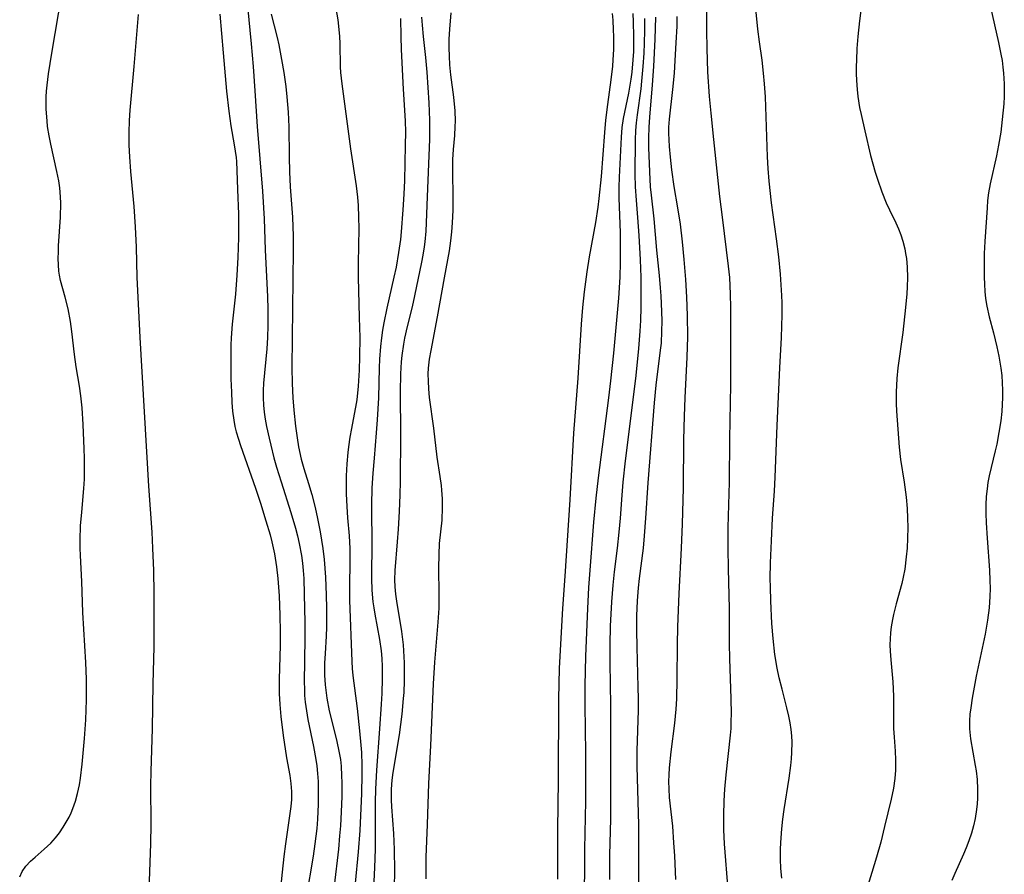
# Model space of a CAD drawing. Units: inches. Extents: x 2042369 to 2047770, y 274406 to 278028.
# Drawn here: x 2043702 to 2043800, y 275958 to 276043 of the extents above; entities that cross this region are included whole.
import ezdxf

# ---------------------------------------------------------------- set-up
doc = ezdxf.new("R2010")
doc.units = ezdxf.units.IN
doc.header["$MEASUREMENT"] = 0
doc.layers.add('c_28_T11S_R18E', color=20, linetype='Continuous')

msp = doc.modelspace()

# ---------------------------------------------------------------- linework, layer by layer
at = {"layer": 'c_28_T11S_R18E'}
for points in [[(2043777.724, 275957.296, 848), (2043777.635, 275958.237, 848), (2043777.593, 275959.182, 848), (2043777.593, 275960.13, 848), (2043777.619, 275960.827, 848), (2043777.722, 275962.195, 848), (2043777.827, 275963.151, 848), (2043777.959, 275964.139, 848), (2043778.452, 275967.232, 848), (2043778.632, 275968.513, 848), (2043778.697, 275969.174, 848), (2043778.737, 275969.813, 848), (2043778.748, 275970.831, 848), (2043778.72, 275971.461, 848), (2043778.661, 275972.089, 848), (2043778.561, 275972.758, 848), (2043778.429, 275973.423, 848), (2043778.23, 275974.252, 848), (2043777.744, 275976.108, 848), (2043777.464, 275977.264, 848), (2043777.265, 275978.212, 848), (2043777.038, 275979.574, 848), (2043776.848, 275981.175, 848), (2043776.736, 275982.654, 848), (2043776.626, 275984.937, 848), (2043776.587, 275986.275, 848), (2043776.579, 275987.158, 848), (2043776.605, 275988.714, 848), (2043776.687, 275990.888, 848), (2043776.807, 275993.155, 848), (2043776.991, 275995.857, 848), (2043777.068, 275997.262, 848), (2043777.254, 276002.393, 848), (2043777.524, 276008.14, 848), (2043777.699, 276011.172, 848), (2043777.758, 276013.415, 848), (2043777.749, 276014.613, 848), (2043777.727, 276015.365, 848), (2043777.605, 276017.478, 848), (2043777.436, 276019.196, 848), (2043777.2, 276020.996, 848), (2043776.681, 276024.603, 848), (2043776.449, 276026.744, 848), (2043776.356, 276028.019, 848), (2043776.296, 276029.17, 848), (2043776.091, 276035.154, 848), (2043776.009, 276036.437, 848), (2043775.914, 276037.501, 848), (2043775.76, 276038.8, 848), (2043775.503, 276040.625, 848), (2043775.342, 276041.902, 848), (2043774.862, 276046.61, 848)], [(2043701.805, 275957.419, 846), (2043702.061, 275957.95, 846), (2043702.431, 275958.477, 846), (2043702.876, 275958.962, 846), (2043703.337, 275959.391, 846), (2043704.232, 275960.168, 846), (2043704.891, 275960.783, 846), (2043705.372, 275961.308, 846), (2043705.772, 275961.814, 846), (2043706.142, 275962.35, 846), (2043706.445, 275962.85, 846), (2043706.721, 275963.369, 846), (2043706.923, 275963.8, 846), (2043707.107, 275964.24, 846), (2043707.364, 275964.966, 846), (2043707.576, 275965.71, 846), (2043707.761, 275966.581, 846), (2043707.868, 275967.257, 846), (2043708.025, 275968.629, 846), (2043708.264, 275971.218, 846), (2043708.39, 275973.065, 846), (2043708.455, 275975.059, 846), (2043708.46, 275976.172, 846), (2043708.449, 275977.126, 846), (2043708.396, 275978.761, 846), (2043708.105, 275983.746, 846), (2043707.982, 275986.863, 846), (2043707.849, 275989.432, 846), (2043707.828, 275990.171, 846), (2043707.826, 275990.987, 846), (2043707.875, 275992.39, 846), (2043707.981, 275993.75, 846), (2043708.21, 275996.121, 846), (2043708.257, 275997.038, 846), (2043708.275, 275997.796, 846), (2043708.267, 275999.124, 846), (2043708.236, 276000.08, 846), (2043708.123, 276002.497, 846), (2043708.023, 276004.148, 846), (2043707.897, 276005.358, 846), (2043707.753, 276006.318, 846), (2043707.435, 276008.236, 846), (2043707.271, 276009.464, 846), (2043706.995, 276011.781, 846), (2043706.855, 276012.745, 846), (2043706.621, 276014.015, 846), (2043706.335, 276015.185, 846), (2043705.886, 276016.839, 846), (2043705.773, 276017.387, 846), (2043705.716, 276017.78, 846), (2043705.663, 276018.41, 846), (2043705.646, 276019.049, 846), (2043705.657, 276019.696, 846), (2043705.686, 276020.316, 846), (2043705.879, 276023.174, 846), (2043705.9, 276024.539, 846), (2043705.878, 276025.174, 846), (2043705.797, 276026.09, 846), (2043705.692, 276026.793, 846), (2043705.515, 276027.695, 846), (2043704.892, 276030.419, 846), (2043704.73, 276031.256, 846), (2043704.588, 276032.203, 846), (2043704.525, 276032.775, 846), (2043704.451, 276033.926, 846), (2043704.441, 276034.537, 846), (2043704.452, 276035.149, 846), (2043704.483, 276035.726, 846), (2043704.533, 276036.302, 846), (2043704.676, 276037.453, 846), (2043704.993, 276039.515, 846), (2043706.002, 276045.433, 846)], [(2043732.975, 276045.845, 842), (2043733.485, 276042.817, 842), (2043733.612, 276041.868, 842), (2043733.675, 276041.156, 842)], [(2043772.368, 275956.129, 846), (2043772.028, 275960.714, 846), (2043771.964, 275962.098, 846), (2043771.943, 275963.546, 846), (2043771.976, 275964.984, 846), (2043772.042, 275966.151, 846), (2043772.164, 275967.568, 846), (2043772.613, 275971.53, 846), (2043772.662, 275972.187, 846), (2043772.694, 275972.915, 846), (2043772.704, 275973.644, 846), (2043772.68, 275975.167, 846), (2043772.533, 275979.182, 846), (2043772.513, 275980.65, 846), (2043772.504, 275984.161, 846), (2043772.397, 275988.124, 846), (2043772.371, 275990.164, 846), (2043772.389, 275992.223, 846), (2043772.512, 275996.751, 846), (2043772.555, 276001.069, 846), (2043772.653, 276006.444, 846), (2043772.657, 276008.161, 846), (2043772.633, 276011.163, 846), (2043772.655, 276014.167, 846), (2043772.626, 276015.488, 846), (2043772.529, 276017.15, 846), (2043772.422, 276018.266, 846), (2043771.803, 276023.171, 846), (2043771.562, 276025.226, 846), (2043770.941, 276030.906, 846), (2043770.678, 276033.525, 846), (2043770.531, 276035.17, 846), (2043770.366, 276037.628, 846), (2043770.273, 276039.965, 846), (2043770.245, 276041.767, 846), (2043770.246, 276046.102, 846)], [(2043785.713, 276044.856, 848), (2043785.454, 276042.715, 848), (2043785.305, 276041.165, 848), (2043785.211, 276039.973, 848), (2043785.149, 276038.801, 848), (2043785.135, 276038.159, 848), (2043785.139, 276037.465, 848), (2043785.163, 276036.773, 848), (2043785.226, 276035.887, 848), (2043785.303, 276035.199, 848), (2043785.476, 276034.099, 848), (2043785.62, 276033.376, 848), (2043785.978, 276031.751, 848), (2043786.568, 276029.303, 848), (2043787.034, 276027.63, 848), (2043787.247, 276026.951, 848), (2043787.69, 276025.678, 848), (2043788.12, 276024.581, 848), (2043788.435, 276023.899, 848), (2043789.079, 276022.605, 848), (2043789.344, 276022.005, 848), (2043789.58, 276021.387, 848), (2043789.782, 276020.753, 848), (2043789.968, 276020.007, 848), (2043790.058, 276019.524, 848), (2043790.128, 276019.035, 848), (2043790.206, 276018.178, 848), (2043790.236, 276017.154, 848), (2043790.209, 276016.209, 848), (2043790.163, 276015.507, 848), (2043790.043, 276014.17, 848), (2043789.769, 276011.664, 848), (2043789.279, 276008.143, 848), (2043789.18, 276007.076, 848), (2043789.115, 276005.723, 848), (2043789.119, 276004.599, 848), (2043789.154, 276003.834, 848), (2043789.413, 276000.236, 848), (2043789.546, 275999.007, 848), (2043789.903, 275996.757, 848), (2043790.102, 275995.27, 848), (2043790.204, 275994.121, 848), (2043790.253, 275993.151, 848), (2043790.265, 275992.226, 848), (2043790.247, 275991.154, 848), (2043790.197, 275990.185, 848), (2043790.123, 275989.294, 848), (2043789.968, 275988.081, 848), (2043789.822, 275987.277, 848), (2043789.678, 275986.643, 848), (2043789.111, 275984.613, 848), (2043788.849, 275983.574, 848), (2043788.745, 275983.076, 848), (2043788.621, 275982.343, 848), (2043788.549, 275981.743, 848), (2043788.507, 275981.141, 848), (2043788.496, 275980.523, 848), (2043788.515, 275979.905, 848), (2043788.575, 275979.05, 848), (2043788.77, 275976.853, 848), (2043788.852, 275975.405, 848), (2043788.863, 275972.183, 848), (2043788.903, 275971.329, 848), (2043789.004, 275969.946, 848), (2043789.047, 275969.087, 848), (2043789.035, 275968.058, 848), (2043788.973, 275967.226, 848), (2043788.838, 275966.247, 848), (2043788.607, 275965.141, 848), (2043787.964, 275962.435, 848), (2043787.573, 275960.86, 848), (2043787.158, 275959.363, 848), (2043786.078, 275955.889, 848)], [(2043714.715, 275956.063, 848), (2043714.873, 275960.728, 848), (2043714.885, 275962.642, 848), (2043714.865, 275966.475, 848), (2043714.898, 275967.942, 848), (2043715.044, 275972.166, 848), (2043715.11, 275976.649, 848), (2043715.19, 275980.321, 848), (2043715.209, 275983.367, 848), (2043715.191, 275985.661, 848), (2043715.152, 275987.93, 848), (2043715.079, 275990.16, 848), (2043714.997, 275991.756, 848), (2043714.684, 275996.363, 848), (2043713.805, 276011.165, 848), (2043713.503, 276017.171, 848), (2043713.426, 276020.166, 848), (2043713.348, 276022.204, 848), (2043713.214, 276024.234, 848), (2043712.892, 276027.713, 848), (2043712.774, 276029.17, 848), (2043712.714, 276030.332, 848), (2043712.695, 276031.613, 848), (2043712.735, 276032.79, 848), (2043712.81, 276033.835, 848), (2043713.214, 276038.173, 848), (2043713.654, 276043.356, 848)], [(2043721.752, 276043.396, 848), (2043722.072, 276039.524, 848), (2043722.42, 276035.723, 848), (2043722.631, 276033.708, 848), (2043722.833, 276032.258, 848), (2043723.18, 276030.361, 848), (2043723.36, 276029.113, 848), (2043723.396, 276028.719, 848), (2043723.446, 276027.796, 848), (2043723.489, 276025.915, 848), (2043723.59, 276023.445, 848), (2043723.603, 276021.975, 848), (2043723.591, 276021.139, 848), (2043723.535, 276019.135, 848), (2043723.449, 276017.365, 848), (2043723.286, 276015.48, 848), (2043722.962, 276012.506, 848), (2043722.857, 276011.143, 848), (2043722.829, 276010.397, 848), (2043722.824, 276008.683, 848), (2043722.852, 276007.053, 848), (2043722.891, 276005.722, 848), (2043722.945, 276004.695, 848), (2043723.019, 276003.809, 848), (2043723.13, 276002.933, 848), (2043723.246, 276002.3, 848), (2043723.372, 276001.769, 848), (2043723.593, 276001.019, 848), (2043723.799, 276000.397, 848), (2043725.284, 275996.136, 848), (2043725.782, 275994.655, 848), (2043726.338, 275992.909, 848), (2043726.742, 275991.499, 848), (2043726.923, 275990.789, 848), (2043727.18, 275989.61, 848), (2043727.394, 275988.294, 848), (2043727.525, 275987.15, 848), (2043727.641, 275985.406, 848), (2043727.716, 275983.5, 848), (2043727.757, 275981.849, 848), (2043727.753, 275980.463, 848), (2043727.652, 275977.122, 848), (2043727.658, 275975.7, 848), (2043727.712, 275974.591, 848), (2043727.82, 275973.407, 848), (2043728.058, 275971.496, 848), (2043728.388, 275969.267, 848), (2043728.707, 275967.511, 848), (2043728.823, 275966.717, 848), (2043728.879, 275965.921, 848), (2043728.865, 275965.107, 848), (2043728.806, 275964.415, 848), (2043728.72, 275963.718, 848), (2043728.284, 275960.706, 848), (2043728.117, 275959.44, 848), (2043727.937, 275957.883, 848), (2043727.813, 275956.572, 848)], [(2043724.514, 276044.173, 846), (2043724.865, 276040.437, 846), (2043725.05, 276038.164, 846), (2043725.231, 276035.753, 846), (2043725.473, 276032.18, 846), (2043725.979, 276025.737, 846), (2043726.152, 276022.994, 846), (2043726.267, 276019.917, 846), (2043726.48, 276015.224, 846), (2043726.517, 276014.002, 846), (2043726.534, 276012.365, 846), (2043726.506, 276011.174, 846), (2043726.435, 276010.041, 846), (2043726.107, 276006.612, 846), (2043726.066, 276005.868, 846), (2043726.06, 276005.163, 846), (2043726.093, 276004.428, 846), (2043726.163, 276003.721, 846), (2043726.264, 276003.016, 846), (2043726.389, 276002.311, 846), (2043726.642, 276001.119, 846), (2043726.809, 276000.421, 846), (2043727.128, 275999.19, 846), (2043727.394, 275998.253, 846), (2043727.841, 275996.783, 846), (2043728.805, 275993.725, 846), (2043729.268, 275992.169, 846), (2043729.471, 275991.398, 846), (2043729.65, 275990.622, 846), (2043729.861, 275989.445, 846), (2043729.96, 275988.691, 846), (2043730.037, 275987.935, 846), (2043730.094, 275987.155, 846), (2043730.153, 275985.588, 846), (2043730.209, 275982.76, 846), (2043730.224, 275981.171, 846), (2043730.154, 275976.81, 846), (2043730.162, 275976.14, 846), (2043730.192, 275975.473, 846), (2043730.252, 275974.807, 846), (2043730.369, 275973.956, 846), (2043730.519, 275973.108, 846), (2043731.079, 275970.388, 846), (2043731.314, 275969.107, 846), (2043731.399, 275968.487, 846), (2043731.475, 275967.709, 846), (2043731.523, 275966.928, 846), (2043731.552, 275966.143, 846), (2043731.548, 275964.641, 846), (2043731.475, 275963.168, 846), (2043731.395, 275962.244, 846), (2043731.217, 275960.692, 846), (2043731.044, 275959.481, 846), (2043730.352, 275955.361, 846)], [(2043726.869, 276043.393, 844), (2043727.453, 276041.05, 844), (2043727.61, 276040.34, 844), (2043727.893, 276038.872, 844), (2043728.105, 276037.587, 844), (2043728.302, 276036.171, 844), (2043728.416, 276035.155, 844), (2043728.538, 276033.615, 844), (2043728.6, 276032.172, 844), (2043728.636, 276029.172, 844), (2043728.683, 276027.672, 844), (2043728.762, 276026.18, 844), (2043728.975, 276023.151, 844), (2043729.034, 276021.268, 844), (2043729.039, 276019.867, 844), (2043728.906, 276008.162, 844), (2043728.937, 276006.585, 844), (2043729.009, 276005.169, 844), (2043729.109, 276003.929, 844), (2043729.279, 276002.321, 844), (2043729.429, 276001.173, 844), (2043729.575, 276000.265, 844), (2043729.839, 275999.035, 844), (2043730.104, 275998.098, 844), (2043730.565, 275996.63, 844), (2043730.89, 275995.533, 844), (2043731.223, 275994.232, 844), (2043731.47, 275993.138, 844), (2043731.738, 275991.784, 844), (2043731.997, 275990.137, 844), (2043732.124, 275989.033, 844), (2043732.262, 275987.265, 844), (2043732.344, 275985.498, 844), (2043732.375, 275984.198, 844), (2043732.371, 275982.309, 844), (2043732.338, 275981.393, 844), (2043732.225, 275979.662, 844), (2043732.175, 275978.705, 844), (2043732.164, 275978.153, 844), (2043732.173, 275977.515, 844), (2043732.234, 275976.547, 844), (2043732.402, 275975.218, 844), (2043732.647, 275973.972, 844), (2043733.362, 275971.068, 844), (2043733.637, 275969.782, 844), (2043733.746, 275969.094, 844), (2043733.815, 275968.461, 844), (2043733.875, 275967.469, 844), (2043733.891, 275966.809, 844), (2043733.883, 275965.42, 844), (2043733.831, 275963.898, 844), (2043733.751, 275962.497, 844), (2043733.677, 275961.502, 844), (2043733.553, 275960.183, 844), (2043733.138, 275956.517, 844)], [(2043744.742, 276043.516, 836), (2043744.605, 276041.88, 836), (2043744.555, 276040.887, 836), (2043744.549, 276040.041, 836), (2043744.573, 276039.192, 836), (2043744.628, 276038.342, 836), (2043744.733, 276037.354, 836), (2043745.029, 276035.13, 836), (2043745.14, 276033.763, 836), (2043745.169, 276032.741, 836), (2043745.161, 276032.211, 836), (2043745.112, 276031.285, 836), (2043744.991, 276029.888, 836), (2043744.929, 276028.907, 836), (2043744.916, 276028.156, 836), (2043744.963, 276024.691, 836), (2043744.95, 276023.844, 836), (2043744.895, 276022.592, 836), (2043744.828, 276021.698, 836), (2043744.733, 276020.806, 836), (2043744.584, 276019.795, 836), (2043744.079, 276017.124, 836), (2043743.387, 276013.23, 836), (2043742.744, 276009.885, 836), (2043742.599, 276008.993, 836), (2043742.503, 276008.111, 836), (2043742.476, 276007.549, 836), (2043742.48, 276006.808, 836), (2043742.517, 276006.066, 836), (2043742.597, 276005.181, 836), (2043743.014, 276002.142, 836), (2043743.352, 275999.224, 836), (2043743.66, 275997.3, 836), (2043743.787, 275996.402, 836), (2043743.835, 275995.944, 836), (2043743.892, 275995.081, 836), (2043743.906, 275994.218, 836), (2043743.848, 275992.965, 836), (2043743.607, 275990.627, 836), (2043743.541, 275989.541, 836), (2043743.527, 275988.173, 836), (2043743.561, 275985.588, 836), (2043743.542, 275984.175, 836), (2043743.463, 275982.793, 836), (2043743.128, 275978.814, 836), (2043742.992, 275976.638, 836), (2043742.714, 275970.51, 836), (2043742.522, 275966.707, 836), (2043742.398, 275962.633, 836), (2043742.274, 275959.388, 836), (2043742.255, 275958.526, 836), (2043742.272, 275957.2, 836)], [(2043755.42, 275957.167, 836), (2043755.416, 275962.143, 836), (2043755.48, 275967.032, 836), (2043755.505, 275975.164, 836), (2043755.593, 275978.164, 836), (2043755.771, 275981.798, 836), (2043755.909, 275984.16, 836), (2043756.138, 275987.378, 836), (2043756.64, 275994.997, 836), (2043757.005, 276001.635, 836), (2043757.429, 276007.116, 836), (2043757.77, 276012.498, 836), (2043757.9, 276014.158, 836), (2043758.059, 276015.727, 836), (2043758.318, 276017.707, 836), (2043758.562, 276019.218, 836), (2043759.197, 276022.639, 836), (2043759.423, 276024.141, 836), (2043759.53, 276025.014, 836), (2043759.748, 276027.222, 836), (2043760.088, 276031.595, 836), (2043760.205, 276032.81, 836), (2043760.397, 276034.396, 836), (2043760.738, 276036.848, 836), (2043760.887, 276038.199, 836), (2043760.935, 276038.849, 836), (2043760.978, 276039.853, 836), (2043760.982, 276041.159, 836), (2043760.963, 276041.826, 836), (2043760.908, 276042.78, 836), (2043760.848, 276043.444, 836)], [(2043758.075, 275954.163, 838), (2043758.108, 275960.164, 838), (2043758.19, 275964.968, 838), (2043758.209, 275967.343, 838), (2043758.202, 275969.755, 838), (2043758.15, 275974.535, 838), (2043758.148, 275976.457, 838), (2043758.202, 275979.391, 838), (2043758.398, 275984.164, 838), (2043758.513, 275986.242, 838), (2043758.63, 275987.975, 838), (2043759.003, 275992.748, 838), (2043759.218, 275995.148, 838), (2043759.451, 275997.196, 838), (2043760.497, 276005.17, 838), (2043760.701, 276006.846, 838), (2043760.985, 276009.6, 838), (2043761.481, 276015.081, 838), (2043761.618, 276017.174, 838), (2043761.661, 276018.631, 838), (2043761.669, 276019.456, 838), (2043761.652, 276021.621, 838), (2043761.532, 276025.066, 838), (2043761.522, 276026.149, 838), (2043761.553, 276027.161, 838), (2043761.66, 276029.152, 838), (2043761.739, 276031.141, 838), (2043761.826, 276032.11, 838), (2043761.959, 276032.988, 838), (2043762.481, 276035.503, 838), (2043762.715, 276036.912, 838), (2043762.807, 276037.623, 838), (2043762.919, 276038.83, 838), (2043762.966, 276039.675, 838), (2043762.998, 276041.157, 838), (2043762.961, 276042.642, 838), (2043762.908, 276043.442, 838)], [(2043798.519, 276044.072, 846), (2043799.317, 276040.574, 846), (2043799.549, 276039.418, 846), (2043799.662, 276038.768, 846), (2043799.756, 276038.116, 846), (2043799.82, 276037.508, 846), (2043799.88, 276036.443, 846), (2043799.887, 276035.807, 846), (2043799.874, 276035.171, 846), (2043799.834, 276034.45, 846), (2043799.685, 276032.887, 846), (2043799.527, 276031.642, 846), (2043799.325, 276030.324, 846), (2043799.124, 276029.272, 846), (2043798.463, 276026.484, 846), (2043798.312, 276025.579, 846), (2043798.227, 276024.834, 846), (2043798.164, 276024.084, 846), (2043797.938, 276020.719, 846), (2043797.891, 276019.548, 846), (2043797.875, 276018.604, 846), (2043797.881, 276017.172, 846), (2043797.902, 276016.47, 846), (2043797.947, 276015.76, 846), (2043798.02, 276015.055, 846), (2043798.14, 276014.289, 846), (2043798.379, 276013.241, 846), (2043798.808, 276011.648, 846), (2043799.152, 276010.252, 846), (2043799.355, 276009.294, 846), (2043799.545, 276008.122, 846), (2043799.628, 276007.39, 846), (2043799.685, 276006.655, 846), (2043799.714, 276005.91, 846), (2043799.713, 276005.173, 846), (2043799.684, 276004.479, 846), (2043799.631, 276003.786, 846), (2043799.53, 276002.875, 846), (2043799.352, 276001.694, 846), (2043799.129, 276000.534, 846), (2043798.987, 275999.882, 846), (2043798.395, 275997.387, 846), (2043798.259, 275996.702, 846), (2043798.165, 275996.092, 846), (2043798.086, 275995.308, 846), (2043798.05, 275994.475, 846), (2043798.049, 275993.638, 846), (2043798.076, 275992.689, 846), (2043798.164, 275991.164, 846), (2043798.398, 275987.988, 846), (2043798.447, 275986.959, 846), (2043798.462, 275986.163, 846), (2043798.452, 275985.367, 846), (2043798.382, 275984.208, 846), (2043798.221, 275982.994, 846), (2043797.967, 275981.593, 846), (2043797.084, 275977.414, 846), (2043796.802, 275975.946, 846), (2043796.676, 275975.212, 846), (2043796.538, 275974.271, 846), (2043796.462, 275973.614, 846), (2043796.415, 275972.963, 846), (2043796.419, 275972.181, 846), (2043796.532, 275971.176, 846), (2043797, 275968.524, 846), (2043797.076, 275967.987, 846), (2043797.17, 275967.109, 846), (2043797.224, 275966.14, 846), (2043797.217, 275965.265, 846), (2043797.184, 275964.693, 846), (2043797.128, 275964.122, 846), (2043796.99, 275963.245, 846), (2043796.826, 275962.509, 846), (2043796.623, 275961.782, 846), (2043796.367, 275961.011, 846), (2043796.096, 275960.304, 846), (2043795.829, 275959.676, 846), (2043794.944, 275957.751, 846), (2043794.648, 275957.062, 846)], [(2043739.74, 276042.959, 840), (2043739.756, 276041.176, 840), (2043739.808, 276039.853, 840), (2043740.009, 276035.91, 840), (2043740.19, 276032.752, 840), (2043740.223, 276031.622, 840), (2043740.219, 276030.343, 840), (2043740.182, 276028.526, 840), (2043740.131, 276026.798, 840), (2043740.069, 276025.467, 840), (2043739.967, 276023.877, 840), (2043739.803, 276021.712, 840), (2043739.725, 276020.924, 840), (2043739.549, 276019.622, 840), (2043739.291, 276018.175, 840), (2043739.087, 276017.175, 840), (2043738.385, 276014.094, 840), (2043738.074, 276012.634, 840), (2043737.943, 276011.9, 840), (2043737.832, 276011.124, 840), (2043737.741, 276010.264, 840), (2043737.654, 276009.005, 840), (2043737.617, 276008.158, 840), (2043737.531, 276005.17, 840), (2043737.43, 276002.968, 840), (2043737.331, 276001.654, 840), (2043737.102, 275999.157, 840), (2043736.981, 275997.657, 840), (2043736.896, 275996.157, 840), (2043736.855, 275994.533, 840), (2043736.886, 275990.176, 840), (2043736.84, 275987.885, 840), (2043736.841, 275987.164, 840), (2043736.888, 275985.969, 840), (2043736.991, 275984.827, 840), (2043737.069, 275984.232, 840), (2043737.174, 275983.578, 840), (2043737.65, 275981.074, 840), (2043737.8, 275979.943, 840), (2043737.867, 275979.17, 840), (2043737.908, 275978.394, 840), (2043737.921, 275977.178, 840), (2043737.876, 275975.701, 840), (2043737.824, 275974.637, 840), (2043737.655, 275972.171, 840), (2043737.343, 275968.04, 840), (2043737.244, 275966.161, 840), (2043737.219, 275964.857, 840), (2043737.221, 275961.257, 840), (2043737.207, 275960.168, 840), (2043737.145, 275958.342, 840), (2043736.975, 275954.88, 840)], [(2043741.844, 276043.102, 838), (2043741.889, 276042.298, 838), (2043741.984, 276041.178, 838), (2043742.23, 276039.07, 838), (2043742.375, 276037.597, 838), (2043742.561, 276034.564, 838), (2043742.63, 276032.816, 838), (2043742.637, 276032.169, 838), (2043742.613, 276030.919, 838), (2043742.407, 276025.182, 838), (2043742.246, 276021.77, 838), (2043742.164, 276020.715, 838), (2043742.107, 276020.218, 838), (2043741.979, 276019.373, 838), (2043741.846, 276018.663, 838), (2043741.148, 276015.309, 838), (2043740.905, 276014.229, 838), (2043740.403, 276012.252, 838), (2043740.137, 276011.088, 838), (2043740.025, 276010.487, 838), (2043739.866, 276009.369, 838), (2043739.804, 276008.756, 838), (2043739.727, 276007.558, 838), (2043739.699, 276005.766, 838), (2043739.746, 276001.47, 838), (2043739.711, 275996.802, 838), (2043739.685, 275995.492, 838), (2043739.611, 275993.831, 838), (2043739.506, 275992.051, 838), (2043739.42, 275990.798, 838), (2043739.179, 275987.942, 838), (2043739.154, 275987.014, 838), (2043739.184, 275986.302, 838), (2043739.248, 275985.589, 838), (2043739.34, 275984.876, 838), (2043739.837, 275981.854, 838), (2043739.989, 275980.534, 838), (2043740.033, 275979.953, 838), (2043740.089, 275978.751, 838), (2043740.097, 275976.939, 838), (2043740.057, 275975.77, 838), (2043740.021, 275975.178, 838), (2043739.875, 275973.611, 838), (2043739.602, 275971.583, 838), (2043738.971, 275967.803, 838), (2043738.874, 275967.049, 838), (2043738.808, 275966.148, 838), (2043738.807, 275965.1, 838), (2043738.845, 275964.38, 838), (2043739.042, 275961.748, 838), (2043739.122, 275960.153, 838), (2043739.146, 275958.011, 838), (2043739.114, 275956.348, 838)], [(2043760.582, 275957.164, 840), (2043760.596, 275959.604, 840), (2043760.676, 275963.166, 840), (2043760.701, 275965.495, 840), (2043760.682, 275969.794, 840), (2043760.685, 275974.498, 840), (2043760.617, 275978.744, 840), (2043760.629, 275980.569, 840), (2043760.669, 275982.392, 840), (2043760.778, 275984.823, 840), (2043760.907, 275986.477, 840), (2043761.049, 275987.811, 840), (2043761.35, 275990.181, 840), (2043761.529, 275991.766, 840), (2043761.658, 275993.172, 840), (2043761.823, 275995.466, 840), (2043761.932, 275996.75, 840), (2043762.167, 275998.876, 840), (2043762.796, 276003.905, 840), (2043763.204, 276007.39, 840), (2043763.48, 276010.08, 840), (2043763.611, 276011.81, 840), (2043763.664, 276012.854, 840), (2043763.707, 276014.168, 840), (2043763.726, 276015.791, 840), (2043763.711, 276017.163, 840), (2043763.648, 276018.903, 840), (2043763.521, 276021.322, 840), (2043763.393, 276023.129, 840), (2043763.234, 276024.859, 840), (2043763.147, 276026.17, 840), (2043763.131, 276027.454, 840), (2043763.153, 276030.875, 840), (2043763.18, 276031.795, 840), (2043763.241, 276032.559, 840), (2043763.338, 276033.353, 840), (2043763.701, 276035.947, 840), (2043763.787, 276036.701, 840), (2043763.922, 276038.178, 840), (2043764.005, 276039.52, 840), (2043764.045, 276040.492, 840), (2043764.071, 276041.775, 840), (2043764.062, 276042.959, 840)], [(2043763.485, 275956.66, 842), (2043763.486, 275960.727, 842), (2043763.468, 275962.587, 842), (2043763.309, 275968.409, 842), (2043763.316, 275969.961, 842), (2043763.433, 275974.01, 842), (2043763.442, 275975.163, 842), (2043763.422, 275976.314, 842), (2043763.3, 275980.29, 842), (2043763.276, 275981.983, 842), (2043763.285, 275983.413, 842), (2043763.349, 275984.932, 842), (2043763.454, 275986.233, 842), (2043763.552, 275987.144, 842), (2043763.934, 275990.187, 842), (2043764.054, 275991.387, 842), (2043764.185, 275993.17, 842), (2043764.394, 275996.68, 842), (2043765.034, 276004.647, 842), (2043765.218, 276006.403, 842), (2043765.653, 276009.898, 842), (2043765.722, 276010.606, 842), (2043765.786, 276011.806, 842), (2043765.793, 276012.783, 842), (2043765.77, 276013.762, 842), (2043765.695, 276015.322, 842), (2043765.641, 276016.11, 842), (2043765.534, 276017.354, 842), (2043765.282, 276019.876, 842), (2043765.021, 276023.004, 842), (2043764.738, 276025.346, 842), (2043764.652, 276026.196, 842), (2043764.562, 276027.691, 842), (2043764.49, 276030.116, 842), (2043764.478, 276031.068, 842), (2043764.497, 276032.145, 842), (2043764.561, 276033.142, 842), (2043764.847, 276036.357, 842), (2043764.972, 276038.168, 842), (2043765.117, 276040.89, 842), (2043765.178, 276043.089, 842)], [(2043767.152, 275957.164, 844), (2043767.058, 275959.522, 844), (2043766.983, 275960.816, 844), (2043766.851, 275962.454, 844), (2043766.545, 275965.311, 844), (2043766.49, 275966.195, 844), (2043766.484, 275966.9, 844), (2043766.506, 275967.58, 844), (2043766.55, 275968.262, 844), (2043766.717, 275969.874, 844), (2043767.064, 275972.741, 844), (2043767.186, 275974.11, 844), (2043767.25, 275975.17, 844), (2043767.299, 275977.102, 844), (2043767.317, 275980.58, 844), (2043767.354, 275982.324, 844), (2043767.493, 275985.646, 844), (2043767.731, 275990.168, 844), (2043767.831, 275992.609, 844), (2043767.923, 275996.163, 844), (2043767.966, 276000.982, 844), (2043768.013, 276003.329, 844), (2043768.085, 276005.158, 844), (2043768.305, 276009.219, 844), (2043768.351, 276011.235, 844), (2043768.32, 276013.37, 844), (2043768.251, 276015.179, 844), (2043768.151, 276016.954, 844), (2043767.994, 276018.937, 844), (2043767.823, 276020.701, 844), (2043767.619, 276022.471, 844), (2043767.377, 276024.083, 844), (2043767.003, 276026.222, 844), (2043766.773, 276027.87, 844), (2043766.639, 276029.138, 844), (2043766.546, 276030.197, 844), (2043766.5, 276030.867, 844), (2043766.477, 276031.537, 844), (2043766.483, 276032.13, 844), (2043766.536, 276032.94, 844), (2043766.876, 276035.88, 844), (2043767.021, 276037.512, 844), (2043767.112, 276038.772, 844), (2043767.213, 276040.545, 844), (2043767.284, 276042.187, 844), (2043767.306, 276043.161, 844)], [(2043733.675, 276041.156, 842), (2043733.705, 276040.452, 842), (2043733.738, 276038.139, 842), (2043733.772, 276037.566, 842), (2043733.883, 276036.448, 842), (2043734.774, 276029.954, 842), (2043735.328, 276026.286, 842), (2043735.453, 276025.141, 842), (2043735.516, 276024.322, 842), (2043735.565, 276023.158, 842), (2043735.577, 276022.035, 842), (2043735.522, 276018.585, 842), (2043735.516, 276017.172, 842), (2043735.635, 276013.16, 842), (2043735.672, 276011.158, 842), (2043735.659, 276009.251, 842), (2043735.619, 276007.898, 842), (2043735.524, 276006.31, 842), (2043735.378, 276004.942, 842), (2043735.268, 276004.233, 842), (2043735.139, 276003.528, 842), (2043734.845, 276002.087, 842), (2043734.691, 276001.238, 842), (2043734.544, 276000.265, 842), (2043734.476, 275999.698, 842), (2043734.384, 275998.561, 842), (2043734.335, 275997.39, 842), (2043734.326, 275996.777, 842), (2043734.336, 275995.592, 842), (2043734.382, 275994.33, 842), (2043734.453, 275993.206, 842), (2043734.611, 275991.4, 842), (2043734.689, 275990.152, 842), (2043734.695, 275988.907, 842), (2043734.653, 275986.295, 842), (2043734.664, 275984.997, 842), (2043734.877, 275978.885, 842), (2043734.92, 275978.186, 842), (2043734.987, 275977.477, 842), (2043735.415, 275974.206, 842), (2043735.659, 275971.958, 842), (2043735.79, 275970.526, 842), (2043735.838, 275969.809, 842), (2043735.88, 275968.56, 842), (2043735.883, 275967.601, 842), (2043735.844, 275965.718, 842), (2043735.684, 275962.048, 842), (2043735.53, 275959.911, 842), (2043735.219, 275956.795, 842)]]:
    msp.add_polyline3d(points, dxfattribs=at)

doc.saveas('drawing.dxf')
